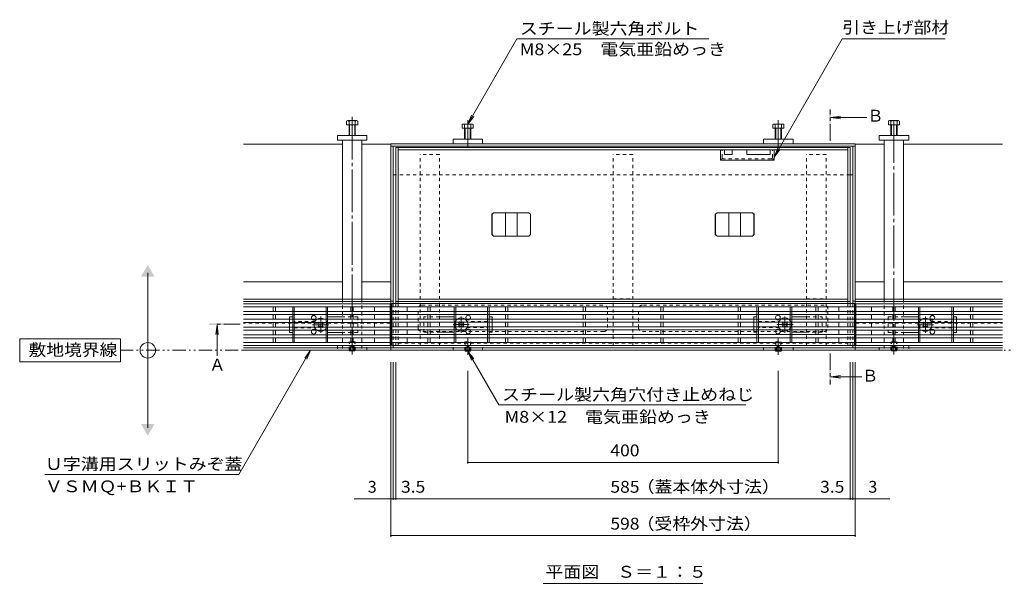
# Model space of a CAD drawing. Units: millimetres. Extents: x -1306 to 1958, y -1363 to 1333.
# Drawn here: x -1306 to -38, y -244 to 482 of the extents above; entities that cross this region are included whole.
import ezdxf

# ---------------------------------------------------------------- set-up
doc = ezdxf.new("R2010")
doc.units = ezdxf.units.MM
doc.header["$LTSCALE"] = 5
for name, pattern in [('JWW_CENTER1', [6.773333, 4.233333, -0.846667, 0.846667, -0.846667]), ('JWW_CENTER2', [13.546667, 11.006667, -0.846667, 0.846667, -0.846667]), ('JWW_DASHED1', [1.693333, 0.846667, -0.846667]), ('JWW_PHANTOM1', [6.773333, 3.386667, -0.846667, 0.423333, -0.846667, 0.423333, -0.846667])]:
    doc.linetypes.add(name, pattern=pattern)
for name, color, linetype in [('0229_テナント工', 7, 'Continuous'), ('0230_テナント工', 7, 'Continuous'), ('0231_テナント工', 7, 'Continuous'), ('0232_テナント工', 7, 'Continuous'), ('0233_テナント工', 7, 'Continuous'), ('0245_ハッチング2', 7, 'Continuous'), ('0246_ハッチング3', 7, 'Continuous'), ('0247_ハッチング4', 7, 'Continuous'), ('0250_塗潰1_A', 7, 'Continuous'), ('0251_塗潰2_A_断', 7, 'Continuous'), ('0252_塗潰3_A', 7, 'Continuous'), ('0253_塗潰4_A', 7, 'Continuous')]:
    doc.layers.add(name, color=color, linetype=linetype)
doc.styles.add('ＭＳ ゴシック', font='txt', dxfattribs={"height": 1})

msp = doc.modelspace()

# ---------------------------------------------------------------- linework, layer by layer
at = {"layer": '0229_テナント工', "color": 230, "linetype": 'Continuous', "lineweight": 5}
for p, q in [((-236.4, 317.5), (-821.4, 317.5)), ((-821.4, 317.5), (-821.4, 116.5)), ((-818.4, 317.5), (-818.4, 116.5)), ((-239.4, 116.5), (-239.4, 317.5)), ((-236.4, 116.5), (-236.4, 317.5)), ((-239.4, 314.5), (-818.4, 314.5)), ((-818.4, 119.3), (-821.4, 119.3)), ((-239.4, 122.3), (-818.4, 122.3)), ((-239.4, 119.3), (-818.4, 119.3)), ((-239.4, 119.3), (-236.4, 119.3))]:
    msp.add_line(p, q, dxfattribs=at)
at = {"layer": '0229_テナント工', "color": 230, "linetype": 'JWW_DASHED1', "lineweight": 5}
for p, q in [((-821.4, 116.5), (-821.4, 62.5)), ((-818.4, 116.5), (-818.4, 62.5)), ((-787.9, 114.5), (-553.9, 114.5)), ((-269.9, 114.5), (-503.9, 114.5)), ((-239.4, 116.5), (-239.4, 62.5)), ((-236.4, 116.5), (-236.4, 62.5)), ((-792.9, 85.5), (-792.9, 109.5)), ((-548.9, 85.5), (-548.9, 109.5)), ((-508.9, 85.5), (-508.9, 109.5)), ((-264.9, 85.5), (-264.9, 109.5)), ((-553.9, 80.5), (-787.9, 80.5)), ((-503.9, 80.5), (-269.9, 80.5)), ((-818.4, 65.5), (-239.4, 65.5)), ((-821.4, 62.5), (-236.4, 62.5)), ((-821.4, 62.5), (-236.4, 62.5))]:
    msp.add_line(p, q, dxfattribs=at)
for centre, start, end in [((-787.9, 109.5), 90, 180), ((-553.9, 109.5), 0, 90), ((-503.9, 109.5), 90, 180), ((-269.9, 109.5), 0, 90), ((-787.9, 85.5), 180, 270), ((-553.9, 85.5), 270, 0), ((-503.9, 85.5), 180, 270), ((-269.9, 85.5), 270, 0)]:
    msp.add_arc(centre, 5, start, end, dxfattribs=at)
at = {"layer": '0230_テナント工', "color": 3, "linetype": 'Continuous', "lineweight": 9}
for p, q in [((-826.9, 62.5), (-826.9, 116.5)), ((-230.9, 116.5), (-826.9, 116.5)), ((-230.9, 62.5), (-230.9, 116.5)), ((-230.9, 112.5), (-826.9, 112.5)), ((-230.9, 106.5), (-826.9, 106.5)), ((-230.9, 102.5), (-826.9, 102.5)), ((-806.9, 106.5), (-806.9, 112.5)), ((-806.9, 96.5), (-806.9, 102.5)), ((-780.4, 112.5), (-780.4, 106.5)), ((-780.4, 102.5), (-780.4, 96.5)), ((-777.4, 106.5), (-777.4, 112.5)), ((-777.4, 96.5), (-777.4, 102.5)), ((-680.4, 106.5), (-680.4, 112.5)), ((-680.4, 102.5), (-680.4, 96.5)), ((-677.4, 112.5), (-677.4, 106.5)), ((-677.4, 96.5), (-677.4, 102.5)), ((-580.4, 106.5), (-580.4, 112.5)), ((-580.4, 102.5), (-580.4, 96.5)), ((-577.4, 112.5), (-577.4, 106.5)), ((-577.4, 96.5), (-577.4, 102.5)), ((-480.4, 106.5), (-480.4, 112.5)), ((-480.4, 102.5), (-480.4, 96.5)), ((-477.4, 112.5), (-477.4, 106.5)), ((-477.4, 96.5), (-477.4, 102.5)), ((-380.4, 106.5), (-380.4, 112.5)), ((-380.4, 102.5), (-380.4, 96.5)), ((-377.4, 112.5), (-377.4, 106.5)), ((-377.4, 96.5), (-377.4, 102.5)), ((-280.4, 106.5), (-280.4, 112.5)), ((-280.4, 96.5), (-280.4, 102.5)), ((-277.4, 112.5), (-277.4, 106.5)), ((-277.4, 102.5), (-277.4, 96.5)), ((-250.9, 106.5), (-250.9, 112.5)), ((-250.9, 96.5), (-250.9, 102.5)), ((-230.9, 96.5), (-826.9, 96.5)), ((-230.9, 92.5), (-826.9, 92.5)), ((-806.9, 86.5), (-806.9, 92.5)), ((-780.4, 92.5), (-780.4, 86.5)), ((-777.4, 92.5), (-777.4, 86.5)), ((-680.4, 92.5), (-680.4, 86.5)), ((-677.4, 92.5), (-677.4, 86.5)), ((-580.4, 92.5), (-580.4, 86.5)), ((-577.4, 92.5), (-577.4, 86.5)), ((-480.4, 92.5), (-480.4, 86.5)), ((-477.4, 92.5), (-477.4, 86.5)), ((-380.4, 92.5), (-380.4, 86.5)), ((-377.4, 92.5), (-377.4, 86.5)), ((-280.4, 92.5), (-280.4, 86.5)), ((-277.4, 92.5), (-277.4, 86.5)), ((-250.9, 86.5), (-250.9, 92.5)), ((-230.9, 86.5), (-826.9, 86.5)), ((-230.9, 82.5), (-826.9, 82.5)), ((-230.9, 76.5), (-826.9, 76.5)), ((-806.9, 76.5), (-806.9, 82.5)), ((-780.4, 82.5), (-780.4, 76.5)), ((-777.4, 82.5), (-777.4, 76.5)), ((-680.4, 82.5), (-680.4, 76.5)), ((-677.4, 82.5), (-677.4, 76.5)), ((-580.4, 82.5), (-580.4, 76.5)), ((-577.4, 82.5), (-577.4, 76.5)), ((-480.4, 82.5), (-480.4, 76.5)), ((-477.4, 82.5), (-477.4, 76.5)), ((-380.4, 82.5), (-380.4, 76.5)), ((-377.4, 82.5), (-377.4, 76.5)), ((-280.4, 82.5), (-280.4, 76.5)), ((-277.4, 82.5), (-277.4, 76.5)), ((-250.9, 76.5), (-250.9, 82.5)), ((-230.9, 72.5), (-826.9, 72.5)), ((-230.9, 66.5), (-826.9, 66.5)), ((-806.9, 66.5), (-806.9, 72.5)), ((-780.4, 72.5), (-780.4, 66.5)), ((-777.4, 72.5), (-777.4, 66.5)), ((-680.4, 72.5), (-680.4, 66.5)), ((-677.4, 72.5), (-677.4, 66.5)), ((-580.4, 72.5), (-580.4, 66.5)), ((-577.4, 72.5), (-577.4, 66.5)), ((-480.4, 72.5), (-480.4, 66.5)), ((-477.4, 72.5), (-477.4, 66.5)), ((-380.4, 72.5), (-380.4, 66.5)), ((-377.4, 72.5), (-377.4, 66.5)), ((-280.4, 72.5), (-280.4, 66.5)), ((-277.4, 72.5), (-277.4, 66.5)), ((-250.9, 66.5), (-250.9, 72.5)), ((-230.9, 62.5), (-826.9, 62.5))]:
    msp.add_line(p, q, dxfattribs=at)
at = {"layer": '0231_テナント工', "color": 211, "linetype": 'JWW_CENTER2', "lineweight": 5}
for p, q in [((-877.9, 357.1), (-877.9, 50.8)), ((-179.9, 352.6), (-179.9, 50.8))]:
    msp.add_line(p, q, dxfattribs=at)
at = {"layer": '0231_テナント工', "color": 2, "linetype": 'Continuous', "lineweight": 9}
for p, q in [((-885.1, 346.8), (-885.1, 351.5)), ((-870.7, 346.8), (-885.1, 346.8)), ((-872.3, 352.1), (-883.5, 352.1)), ((-881.9, 332.8), (-881.9, 351.5)), ((-881.2, 332.8), (-881.2, 346.8)), ((-874.6, 332.8), (-874.6, 346.8)), ((-873.9, 332.8), (-873.9, 351.5)), ((-870.7, 346.8), (-870.7, 351.5)), ((-187.1, 346.8), (-187.1, 351.5)), ((-187.1, 346.8), (-172.7, 346.8)), ((-185.5, 352.1), (-174.3, 352.1)), ((-183.9, 332.8), (-183.9, 351.5)), ((-183.2, 332.8), (-183.2, 346.8)), ((-176.6, 332.8), (-176.6, 346.8)), ((-175.9, 332.8), (-175.9, 351.5)), ((-172.7, 346.8), (-172.7, 351.5)), ((-909.4, 112.3), (-954.4, 112.3)), ((-954.4, 112.3), (-954.4, 106.3)), ((-954.4, 102.3), (-954.4, 96.3)), ((-952.4, 112.3), (-952.4, 106.3)), ((-952.4, 102.3), (-952.4, 96.3)), ((-911.4, 112.3), (-911.4, 106.3)), ((-911.4, 102.3), (-911.4, 96.3)), ((-909.4, 112.3), (-909.4, 106.3)), ((-909.4, 102.3), (-909.4, 96.3)), ((-148.4, 112.3), (-103.4, 112.3)), ((-148.4, 112.3), (-148.4, 106.3)), ((-148.4, 102.3), (-148.4, 96.3)), ((-146.4, 112.3), (-146.4, 106.3)), ((-146.4, 102.3), (-146.4, 96.3)), ((-105.4, 112.3), (-105.4, 106.3)), ((-105.4, 102.3), (-105.4, 96.3)), ((-103.4, 112.3), (-103.4, 106.3)), ((-103.4, 102.3), (-103.4, 96.3)), ((-954.4, 92.3), (-954.4, 86.3)), ((-952.4, 92.3), (-952.4, 86.3)), ((-911.4, 92.3), (-911.4, 86.3)), ((-909.4, 92.3), (-909.4, 86.3)), ((-148.4, 92.3), (-148.4, 86.3)), ((-146.4, 92.3), (-146.4, 86.3)), ((-105.4, 92.3), (-105.4, 86.3)), ((-103.4, 92.3), (-103.4, 86.3)), ((-954.4, 82.3), (-954.4, 76.3)), ((-952.4, 82.3), (-952.4, 76.3)), ((-911.4, 82.3), (-911.4, 76.3)), ((-909.4, 82.3), (-909.4, 76.3)), ((-148.4, 82.3), (-148.4, 76.3)), ((-146.4, 82.3), (-146.4, 76.3)), ((-105.4, 82.3), (-105.4, 76.3)), ((-103.4, 82.3), (-103.4, 76.3)), ((-954.4, 72.3), (-954.4, 66.3)), ((-954.4, 66.3), (-909.4, 66.3)), ((-952.4, 72.3), (-952.4, 66.3)), ((-911.4, 72.3), (-911.4, 66.3)), ((-909.4, 72.3), (-909.4, 66.3)), ((-148.4, 72.3), (-148.4, 66.3)), ((-103.4, 66.3), (-148.4, 66.3)), ((-146.4, 72.3), (-146.4, 66.3)), ((-105.4, 72.3), (-105.4, 66.3)), ((-103.4, 72.3), (-103.4, 66.3)), ((-881.2, 55.8), (-881.7, 56.3)), ((-881.2, 55.8), (-881.2, 56.3)), ((-881.2, 55.8), (-874.6, 55.8)), ((-880.5, 56.3), (-880.5, 55.8)), ((-880, 56.3), (-880, 55.8)), ((-875.9, 56.3), (-875.9, 55.8)), ((-875.4, 56.3), (-875.4, 55.8)), ((-874.6, 55.8), (-874.1, 56.3)), ((-874.6, 55.8), (-874.6, 56.3)), ((-183.2, 55.8), (-183.7, 56.3)), ((-183.2, 55.8), (-183.2, 56.3)), ((-176.6, 55.8), (-183.2, 55.8)), ((-182.5, 56.3), (-182.5, 55.8)), ((-182, 56.3), (-182, 55.8)), ((-177.9, 56.3), (-177.9, 55.8)), ((-177.4, 56.3), (-177.4, 55.8)), ((-176.6, 55.8), (-176.1, 56.3)), ((-176.6, 55.8), (-176.6, 56.3))]:
    msp.add_line(p, q, dxfattribs=at)
at = {"layer": '0231_テナント工', "color": 7, "linetype": 'Continuous', "lineweight": 9}
for p, q in [((-896.9, 326.8), (-896.9, 332.8)), ((-896.9, 332.8), (-858.9, 332.8)), ((-858.9, 332.8), (-858.9, 326.8)), ((-160.9, 332.8), (-198.9, 332.8)), ((-198.9, 332.8), (-198.9, 326.8)), ((-160.9, 326.8), (-160.9, 332.8)), ((-858.9, 326.8), (-896.9, 326.8)), ((-198.9, 326.8), (-160.9, 326.8)), ((-958.4, 99.3), (-954.4, 99.3)), ((-958.4, 96.3), (-958.4, 99.3)), ((-958.4, 86.3), (-958.4, 92.3)), ((-890.4, 99.3), (-909.4, 99.3)), ((-167.4, 99.3), (-148.4, 99.3)), ((-99.4, 99.3), (-103.4, 99.3)), ((-99.4, 96.3), (-99.4, 99.3)), ((-99.4, 86.3), (-99.4, 92.3)), ((-958.4, 82.3), (-958.4, 79.3)), ((-954.4, 79.3), (-958.4, 79.3)), ((-909.4, 79.3), (-890.4, 79.3)), ((-148.4, 79.3), (-167.4, 79.3)), ((-103.4, 79.3), (-99.4, 79.3)), ((-99.4, 82.3), (-99.4, 79.3))]:
    msp.add_line(p, q, dxfattribs=at)
at = {"layer": '0231_テナント工', "color": 4, "linetype": 'Continuous', "lineweight": 9}
for p, q in [((-890.4, 321.8), (-1017.9, 321.8)), ((-865.4, 321.8), (-827.9, 321.8)), ((-827.9, 322.3), (-827.9, 56.3)), ((-229.9, 322.3), (-827.9, 322.3)), ((-229.9, 319.3), (-827.9, 319.3)), ((-824.9, 116.5), (-824.9, 319.3)), ((-232.9, 319.3), (-232.9, 116.5)), ((-229.9, 322.3), (-229.9, 56.3)), ((-192.4, 321.8), (-229.9, 321.8)), ((-167.4, 321.8), (-39.9, 321.8)), ((-821.4, 282.3), (-824.9, 282.3)), ((-236.4, 282.3), (-232.9, 282.3)), ((-890.4, 144.5), (-1017.9, 144.5)), ((-827.9, 144.5), (-865.4, 144.5)), ((-229.9, 144.5), (-192.4, 144.5)), ((-167.4, 144.5), (-39.9, 144.5)), ((-827.9, 122.3), (-1017.9, 122.3)), ((-827.9, 119.3), (-1017.9, 119.3)), ((-824.9, 119.5), (-827.9, 119.5)), ((-229.9, 119.5), (-232.9, 119.5)), ((-229.9, 122.3), (-39.9, 122.3)), ((-229.9, 119.3), (-39.9, 119.3)), ((-828.9, 91.3), (-827.9, 91.3)), ((-228.9, 91.3), (-229.9, 91.3)), ((-827.9, 59.3), (-1017.9, 59.3)), ((-827.9, 56.3), (-1017.9, 56.3)), ((-827.9, 59.3), (-229.9, 59.3)), ((-827.9, 56.3), (-229.9, 56.3)), ((-824.9, 59.3), (-824.9, 62.5)), ((-232.9, 59.3), (-232.9, 62.5)), ((-229.9, 59.3), (-39.9, 59.3)), ((-229.9, 56.3), (-39.9, 56.3))]:
    msp.add_line(p, q, dxfattribs=at)
at = {"layer": '0231_テナント工', "color": 211, "linetype": 'Continuous', "lineweight": 5}
for p, q in [((-890.4, 326.8), (-865.4, 326.8)), ((-890.4, 326.8), (-890.4, 122.3)), ((-865.4, 326.8), (-865.4, 122.3)), ((-167.4, 326.8), (-192.4, 326.8)), ((-192.4, 326.8), (-192.4, 122.3)), ((-167.4, 326.8), (-167.4, 122.3))]:
    msp.add_line(p, q, dxfattribs=at)
at = {"layer": '0231_テナント工', "color": 4, "linetype": 'JWW_DASHED1', "lineweight": 9}
for p, q in [((-236.4, 282.3), (-821.4, 282.3)), ((-824.9, 116.5), (-824.9, 62.5)), ((-232.9, 116.5), (-232.9, 62.5)), ((-828.9, 91.3), (-1017.9, 91.3)), ((-827.9, 96.3), (-229.9, 96.3)), ((-228.9, 91.3), (-39.9, 91.3))]:
    msp.add_line(p, q, dxfattribs=at)
at = {"layer": '0231_テナント工', "color": 3, "linetype": 'Continuous', "lineweight": 9}
for p, q in [((-828.9, 116.3), (-1017.9, 116.3)), ((-828.9, 62.3), (-828.9, 116.3)), ((-228.9, 62.3), (-228.9, 116.3)), ((-228.9, 116.3), (-39.9, 116.3)), ((-828.9, 112.3), (-1017.9, 112.3)), ((-828.9, 106.3), (-1017.9, 106.3)), ((-828.9, 102.3), (-1017.9, 102.3)), ((-979.4, 106.3), (-979.4, 112.3)), ((-979.4, 96.3), (-979.4, 102.3)), ((-976.4, 112.3), (-976.4, 106.3)), ((-976.4, 102.3), (-976.4, 96.3)), ((-879.4, 106.3), (-879.4, 112.3)), ((-879.4, 96.3), (-879.4, 102.3)), ((-876.4, 112.3), (-876.4, 106.3)), ((-876.4, 102.3), (-876.4, 96.3)), ((-848.9, 106.3), (-848.9, 112.3)), ((-848.9, 96.3), (-848.9, 102.3)), ((-228.9, 112.3), (-39.9, 112.3)), ((-228.9, 106.3), (-39.9, 106.3)), ((-228.9, 102.3), (-39.9, 102.3)), ((-208.9, 106.3), (-208.9, 112.3)), ((-208.9, 96.3), (-208.9, 102.3)), ((-181.4, 112.3), (-181.4, 106.3)), ((-181.4, 102.3), (-181.4, 96.3)), ((-178.4, 106.3), (-178.4, 112.3)), ((-178.4, 96.3), (-178.4, 102.3)), ((-81.4, 112.3), (-81.4, 106.3)), ((-81.4, 102.3), (-81.4, 96.3)), ((-78.4, 106.3), (-78.4, 112.3)), ((-78.4, 96.3), (-78.4, 102.3)), ((-828.9, 96.3), (-1017.9, 96.3)), ((-828.9, 92.3), (-1017.9, 92.3)), ((-979.4, 92.3), (-979.4, 86.3)), ((-976.4, 92.3), (-976.4, 86.3)), ((-879.4, 92.3), (-879.4, 86.3)), ((-876.4, 92.3), (-876.4, 86.3)), ((-848.9, 86.3), (-848.9, 92.3)), ((-228.9, 96.3), (-39.9, 96.3)), ((-228.9, 92.3), (-39.9, 92.3)), ((-208.9, 86.3), (-208.9, 92.3)), ((-181.4, 92.3), (-181.4, 86.3)), ((-178.4, 92.3), (-178.4, 86.3)), ((-81.4, 92.3), (-81.4, 86.3)), ((-78.4, 92.3), (-78.4, 86.3)), ((-828.9, 86.3), (-1017.9, 86.3)), ((-828.9, 82.3), (-1017.9, 82.3)), ((-828.9, 76.3), (-1017.9, 76.3)), ((-979.4, 82.3), (-979.4, 76.3)), ((-976.4, 82.3), (-976.4, 76.3)), ((-879.4, 82.3), (-879.4, 76.3)), ((-876.4, 82.3), (-876.4, 76.3)), ((-848.9, 76.3), (-848.9, 82.3)), ((-228.9, 86.3), (-39.9, 86.3)), ((-228.9, 82.3), (-39.9, 82.3)), ((-228.9, 76.3), (-39.9, 76.3)), ((-208.9, 76.3), (-208.9, 82.3)), ((-181.4, 82.3), (-181.4, 76.3)), ((-178.4, 82.3), (-178.4, 76.3)), ((-81.4, 82.3), (-81.4, 76.3)), ((-78.4, 82.3), (-78.4, 76.3)), ((-828.9, 72.3), (-1017.9, 72.3)), ((-828.9, 66.3), (-1017.9, 66.3)), ((-979.4, 72.3), (-979.4, 66.3)), ((-976.4, 72.3), (-976.4, 66.3)), ((-879.4, 72.3), (-879.4, 66.3)), ((-876.4, 72.3), (-876.4, 66.3)), ((-848.9, 66.3), (-848.9, 72.3)), ((-228.9, 72.3), (-39.9, 72.3)), ((-228.9, 66.3), (-39.9, 66.3)), ((-208.9, 66.3), (-208.9, 72.3)), ((-181.4, 72.3), (-181.4, 66.3)), ((-178.4, 72.3), (-178.4, 66.3)), ((-81.4, 72.3), (-81.4, 66.3)), ((-78.4, 72.3), (-78.4, 66.3)), ((-828.9, 62.3), (-1017.9, 62.3)), ((-228.9, 62.3), (-39.9, 62.3))]:
    msp.add_line(p, q, dxfattribs=at)
at = {"layer": '0231_テナント工', "color": 211, "linetype": 'JWW_DASHED1', "lineweight": 5}
for p, q in [((-890.4, 122.3), (-890.4, 62.3)), ((-865.4, 122.3), (-865.4, 62.3)), ((-192.4, 122.3), (-192.4, 62.3)), ((-167.4, 122.3), (-167.4, 62.3)), ((-890.4, 62.3), (-865.4, 62.3)), ((-167.4, 62.3), (-192.4, 62.3))]:
    msp.add_line(p, q, dxfattribs=at)
at = {"layer": '0231_テナント工', "color": 7, "linetype": 'JWW_DASHED1', "lineweight": 9}
for p, q in [((-890.4, 122.3), (-865.4, 122.3)), ((-890.4, 122.3), (-890.4, 56.3)), ((-865.4, 122.3), (-865.4, 56.3)), ((-167.4, 122.3), (-192.4, 122.3)), ((-192.4, 122.3), (-192.4, 56.3)), ((-167.4, 122.3), (-167.4, 56.3)), ((-958.4, 96.3), (-958.4, 92.3)), ((-925.9, 93.3), (-952.4, 93.3)), ((-870.4, 99.3), (-890.4, 99.3)), ((-870.4, 99.3), (-870.4, 79.3)), ((-187.4, 99.3), (-187.4, 79.3)), ((-187.4, 99.3), (-167.4, 99.3)), ((-131.9, 93.3), (-105.4, 93.3)), ((-99.4, 96.3), (-99.4, 92.3)), ((-958.4, 86.3), (-958.4, 82.3)), ((-952.4, 85.3), (-925.9, 85.3)), ((-870.4, 79.3), (-890.4, 79.3)), ((-187.4, 79.3), (-167.4, 79.3)), ((-105.4, 85.3), (-131.9, 85.3)), ((-99.4, 86.3), (-99.4, 82.3)), ((-858.9, 62.3), (-896.9, 62.3)), ((-896.9, 62.3), (-896.9, 56.3)), ((-858.9, 56.3), (-896.9, 56.3)), ((-858.9, 56.3), (-858.9, 62.3)), ((-198.9, 62.3), (-160.9, 62.3)), ((-198.9, 56.3), (-198.9, 62.3)), ((-198.9, 56.3), (-160.9, 56.3)), ((-160.9, 62.3), (-160.9, 56.3))]:
    msp.add_line(p, q, dxfattribs=at)
at = {"layer": '0231_テナント工', "color": 2, "linetype": 'JWW_DASHED1', "lineweight": 9}
for p, q in [((-954.4, 102.3), (-954.4, 106.3)), ((-952.4, 102.3), (-952.4, 106.3)), ((-911.4, 102.3), (-911.4, 106.3)), ((-909.4, 102.3), (-909.4, 106.3)), ((-148.4, 102.3), (-148.4, 106.3)), ((-146.4, 102.3), (-146.4, 106.3)), ((-105.4, 102.3), (-105.4, 106.3)), ((-103.4, 102.3), (-103.4, 106.3)), ((-954.4, 92.3), (-954.4, 96.3)), ((-952.4, 92.3), (-952.4, 96.3)), ((-911.4, 92.3), (-911.4, 96.3)), ((-909.4, 92.3), (-909.4, 96.3)), ((-148.4, 92.3), (-148.4, 96.3)), ((-146.4, 92.3), (-146.4, 96.3)), ((-105.4, 92.3), (-105.4, 96.3)), ((-103.4, 92.3), (-103.4, 96.3)), ((-954.4, 82.3), (-954.4, 86.3)), ((-954.4, 72.3), (-954.4, 76.3)), ((-952.4, 82.3), (-952.4, 86.3)), ((-952.4, 72.3), (-952.4, 76.3)), ((-911.4, 82.3), (-911.4, 86.3)), ((-911.4, 72.3), (-911.4, 76.3)), ((-909.4, 82.3), (-909.4, 86.3)), ((-909.4, 72.3), (-909.4, 76.3)), ((-148.4, 82.3), (-148.4, 86.3)), ((-148.4, 72.3), (-148.4, 76.3)), ((-146.4, 82.3), (-146.4, 86.3)), ((-146.4, 72.3), (-146.4, 76.3)), ((-105.4, 82.3), (-105.4, 86.3)), ((-105.4, 72.3), (-105.4, 76.3)), ((-103.4, 82.3), (-103.4, 86.3)), ((-103.4, 72.3), (-103.4, 76.3)), ((-881.9, 66.6), (-881.2, 67.3)), ((-881.9, 66.6), (-873.9, 66.6)), ((-881.9, 56.5), (-881.9, 66.6)), ((-874.6, 67.3), (-881.2, 67.3)), ((-881.2, 56.3), (-881.2, 67.3)), ((-873.9, 66.6), (-874.6, 67.3)), ((-874.6, 56.3), (-874.6, 67.3)), ((-873.9, 56.5), (-873.9, 66.6)), ((-183.9, 66.6), (-183.2, 67.3)), ((-175.9, 66.6), (-183.9, 66.6)), ((-183.9, 56.5), (-183.9, 66.6)), ((-183.2, 67.3), (-176.6, 67.3)), ((-183.2, 56.3), (-183.2, 67.3)), ((-175.9, 66.6), (-176.6, 67.3)), ((-176.6, 56.3), (-176.6, 67.3)), ((-175.9, 56.5), (-175.9, 66.6)), ((-881.9, 56.5), (-873.9, 56.5)), ((-881.7, 56.3), (-881.9, 56.5)), ((-874.6, 60.8), (-881.2, 60.8)), ((-880.5, 60.8), (-877.9, 62.3)), ((-880.5, 60.8), (-880.5, 56.3)), ((-880, 60.8), (-880, 56.3)), ((-875.4, 60.8), (-877.9, 62.3)), ((-875.9, 60.8), (-875.9, 56.3)), ((-875.4, 60.8), (-875.4, 56.3)), ((-874.1, 56.3), (-873.9, 56.5)), ((-175.9, 56.5), (-183.9, 56.5)), ((-183.7, 56.3), (-183.9, 56.5)), ((-183.2, 60.8), (-176.6, 60.8)), ((-182.5, 60.8), (-179.9, 62.3)), ((-182.5, 60.8), (-182.5, 56.3)), ((-182, 60.8), (-182, 56.3)), ((-177.4, 60.8), (-179.9, 62.3)), ((-177.9, 60.8), (-177.9, 56.3)), ((-177.4, 60.8), (-177.4, 56.3)), ((-176.1, 56.3), (-175.9, 56.5))]:
    msp.add_line(p, q, dxfattribs=at)
at = {"layer": '0231_テナント工', "color": 6, "linetype": 'JWW_CENTER1', "lineweight": 9}
for p, q in [((-907.9, 89.3), (-928.9, 89.3)), ((-918.4, 78.8), (-918.4, 99.8)), ((-149.9, 89.3), (-128.9, 89.3)), ((-139.4, 78.8), (-139.4, 99.8))]:
    msp.add_line(p, q, dxfattribs=at)
at = {"layer": '0231_テナント工', "color": 6, "linetype": 'Continuous', "lineweight": 9}
for p, q in [((-921.8, 91.6), (-920.7, 92.6)), ((-920.9, 90.7), (-921.8, 91.6)), ((-919.9, 91.7), (-920.7, 92.6)), ((-917, 91.7), (-916.1, 92.6)), ((-916.1, 92.6), (-915.1, 91.6)), ((-916, 90.7), (-915.1, 91.6)), ((-141.7, 92.6), (-142.8, 91.6)), ((-141.9, 90.7), (-142.8, 91.6)), ((-140.9, 91.7), (-141.7, 92.6)), ((-138, 91.7), (-137.1, 92.6)), ((-136.1, 91.6), (-137.1, 92.6)), ((-137, 90.7), (-136.1, 91.6)), ((-920.9, 87.9), (-921.8, 87)), ((-920.7, 85.9), (-921.8, 87)), ((-919.9, 86.8), (-920.7, 85.9)), ((-917, 86.8), (-916.1, 85.9)), ((-915.1, 87), (-916.1, 85.9)), ((-916, 87.9), (-915.1, 87)), ((-141.9, 87.9), (-142.8, 87)), ((-142.8, 87), (-141.7, 85.9)), ((-140.9, 86.8), (-141.7, 85.9)), ((-138, 86.8), (-137.1, 85.9)), ((-137.1, 85.9), (-136.1, 87)), ((-137, 87.9), (-136.1, 87))]:
    msp.add_line(p, q, dxfattribs=at)
at = {"layer": '0231_テナント工', "color": 2, "linetype": 'Continuous', "lineweight": 9}
for centre, radius, start, end in [((-883.5, 349.7), 2.39, 48.2079, 131.7921), ((-877.9, 338.7), 13.4, 72.6291, 107.3311), ((-872.3, 349.7), 2.39, 48.2079, 131.7921), ((-185.5, 349.7), 2.39, 48.2079, 131.7921), ((-179.9, 338.7), 13.4, 72.6689, 107.3709), ((-174.3, 349.7), 2.39, 48.2079, 131.7921)]:
    msp.add_arc(centre, radius, start, end, dxfattribs=at)
at = {"layer": '0231_テナント工', "color": 7, "linetype": 'Continuous', "lineweight": 9}
for centre, start, end in [((-927.4, 98.3), 318.1897, 221.8103), ((-130.4, 98.3), 318.1897, 221.8103), ((-927.4, 80.3), 138.1897, 41.8103), ((-130.4, 80.3), 138.1897, 41.8103)]:
    msp.add_arc(centre, 3, start, end, dxfattribs=at)
at = {"layer": '0231_テナント工', "color": 7, "linetype": 'JWW_DASHED1', "lineweight": 9}
for centre, start, end in [((-927.4, 98.3), 221.8103, 318.1897), ((-130.4, 98.3), 221.8103, 318.1897), ((-927.4, 80.3), 41.8103, 138.1897), ((-130.4, 80.3), 41.8103, 138.1897)]:
    msp.add_arc(centre, 3, start, end, dxfattribs=at)
at = {"layer": '0231_テナント工', "color": 6, "linetype": 'Continuous', "lineweight": 9}
for centre, radius, start, end in [((-918.4, 89.3), 8.5, 159.3327, 200.6673), ((-918.4, 89.3), 8.5, 55.4397, 124.5603), ((-922.3, 89.3), 2, 315, 45), ((-918.4, 93.2), 2, 225, 315), ((-914.6, 89.3), 2, 135, 225), ((-139.4, 89.3), 8.5, 55.4397, 124.5603), ((-143.3, 89.3), 2, 315, 45), ((-139.4, 93.2), 2, 225, 315), ((-135.6, 89.3), 2, 135, 225), ((-139.4, 89.3), 8.5, 339.3327, 20.6673), ((-918.4, 89.3), 8.5, 235.4397, 304.5603), ((-918.4, 85.4), 2, 45, 135), ((-139.4, 89.3), 8.5, 235.4397, 304.5603), ((-139.4, 85.4), 2, 45, 135)]:
    msp.add_arc(centre, radius, start, end, dxfattribs=at)
at = {"layer": '0231_テナント工', "color": 6, "linetype": 'JWW_DASHED1', "lineweight": 9}
for centre, start, end in [((-918.4, 89.3), 124.5603, 159.3327), ((-918.4, 89.3), 304.5603, 55.4397), ((-139.4, 89.3), 124.5603, 235.4397), ((-139.4, 89.3), 20.6673, 55.4397), ((-918.4, 89.3), 200.6673, 235.4397), ((-139.4, 89.3), 304.5603, 339.3327)]:
    msp.add_arc(centre, 8.5, start, end, dxfattribs=at)
at = {"layer": '0232_テナント工', "color": 7, "linetype": 'Continuous', "lineweight": 9}
for p, q in [((-827.9, -183.9), (-827.9, 41.2)), ((-824.9, -136.4), (-824.9, 41.2)), ((-821.4, -136.4), (-821.4, 41.2)), ((-236.4, -136.4), (-236.4, 41.2)), ((-232.9, -136.4), (-232.9, 41.2)), ((-229.9, -183.9), (-229.9, 41.2)), ((-728.9, -89.5), (-728.9, 29.8)), ((-328.9, -89.5), (-328.9, 29.8)), ((-728.9, -88), (-328.9, -88)), ((-827.9, -134.9), (-875.4, -134.9)), ((-827.9, -134.9), (-824.9, -134.9)), ((-824.9, -134.9), (-821.4, -134.9)), ((-821.4, -134.9), (-236.4, -134.9)), ((-236.4, -134.9), (-232.9, -134.9)), ((-232.9, -134.9), (-229.9, -134.9)), ((-229.9, -134.9), (-185.4, -134.9)), ((-827.9, -182.4), (-229.9, -182.4))]:
    msp.add_line(p, q, dxfattribs=at)
at = {"layer": '0232_テナント工', "color": 7, "linetype": 'Continuous', "lineweight": 9, "const_width": 1}
for points in [[(-728.4, -88, 0.414214), (-728.9, -87.5, 0.414214), (-729.4, -88, 0.414214), (-728.9, -88.5, 0.414214)], [(-328.4, -88, 0.414214), (-328.9, -87.5, 0.414214), (-329.4, -88, 0.414214), (-328.9, -88.5, 0.414214)], [(-827.4, -134.9, 0.414214), (-827.9, -134.4, 0.414214), (-828.4, -134.9, 0.414214), (-827.9, -135.4, 0.414214)], [(-824.4, -134.9, 0.414214), (-824.9, -134.4, 0.414214), (-825.4, -134.9, 0.414214), (-824.9, -135.4, 0.414214)], [(-820.9, -134.9, 0.414214), (-821.4, -134.4, 0.414214), (-821.9, -134.9, 0.414214), (-821.4, -135.4, 0.414214)], [(-235.9, -134.9, 0.414214), (-236.4, -134.4, 0.414214), (-236.9, -134.9, 0.414214), (-236.4, -135.4, 0.414214)], [(-232.4, -134.9, 0.414214), (-232.9, -134.4, 0.414214), (-233.4, -134.9, 0.414214), (-232.9, -135.4, 0.414214)], [(-229.4, -134.9, 0.414214), (-229.9, -134.4, 0.414214), (-230.4, -134.9, 0.414214), (-229.9, -135.4, 0.414214)], [(-827.4, -182.4, 0.414214), (-827.9, -181.9, 0.414214), (-828.4, -182.4, 0.414214), (-827.9, -182.9, 0.414214)], [(-229.4, -182.4, 0.414214), (-229.9, -181.9, 0.414214), (-230.4, -182.4, 0.414214), (-229.9, -182.9, 0.414214)]]:
    msp.add_lwpolyline(points, format="xyb", close=True, dxfattribs=at)
at = {"layer": '0233_テナント工', "color": 7, "linetype": 'Continuous', "lineweight": 9}
for p, q in [((-728.9, 347.6), (-665.6, 457.3)), ((-665.6, 457.3), (-418.3, 457.3)), ((-334.4, 305), (-246.5, 457.3)), ((-246.5, 457.3), (-114, 457.3)), ((-728.9, 347.6), (-724.2, 359.1)), ((-728.9, 347.6), (-721.3, 357.5)), ((-334.4, 305), (-329.6, 316.6)), ((-334.4, 305), (-326.8, 314.9)), ((-1141.1, -43.7), (-1141.1, 156.3)), ((-1176.1, 71.3), (-1306.1, 71.3)), ((-1306.1, 71.3), (-1306.1, 41.3)), ((-1176.1, 41.3), (-1176.1, 71.3)), ((-931.4, 56.3), (-1023.7, -103.5)), ((-931.4, 56.3), (-939, 46.4)), ((-931.4, 56.3), (-936.2, 44.7)), ((-728.9, 55.3), (-721.3, 45.4)), ((-728.9, 55.3), (-724.2, 43.7)), ((-728.9, 55.3), (-688.9, -14.1)), ((-1306.1, 41.3), (-1176.1, 41.3)), ((-370.7, -14.1), (-688.9, -14.1)), ((-1273.7, -103.5), (-1023.7, -103.5)), ((-631.6, -243.8), (-426.3, -243.8))]:
    msp.add_line(p, q, dxfattribs=at)
at = {"layer": '0233_テナント工', "color": 4, "linetype": 'JWW_CENTER1', "lineweight": 9}
for p, q in [((-262.1, 326.3), (-262.1, 366.3)), ((-1021.9, 90.1), (-1051.9, 90.1)), ((-262.1, 52.3), (-262.1, 12.3))]:
    msp.add_line(p, q, dxfattribs=at)
at = {"layer": '0233_テナント工', "color": 4, "linetype": 'Continuous', "lineweight": 9}
for p, q in [((-261.1, 356.3), (-248.7, 357.9)), ((-261.1, 356.3), (-248.7, 354.6)), ((-261.1, 356.3), (-214.9, 356.3)), ((-1051.9, 89.1), (-1053.6, 76.7)), ((-1051.9, 89.1), (-1050.3, 76.7)), ((-1051.9, 89.1), (-1051.9, 49.1)), ((-261.1, 22.3), (-248.7, 23.9)), ((-261.1, 22.3), (-248.7, 20.6)), ((-261.1, 22.3), (-221.1, 22.3))]:
    msp.add_line(p, q, dxfattribs=at)
at = {"layer": '0233_テナント工', "color": 2, "linetype": 'JWW_PHANTOM1', "lineweight": 9}
msp.add_line((296.3, 56.3), (-1176.1, 56.3), dxfattribs=at)
at = {"layer": '0233_テナント工', "color": 7, "linetype": 'Continuous', "lineweight": 9}
msp.add_circle((-1141.1, 56.3), 10, dxfattribs=at)
at = {"layer": '0233_テナント工', "color": 4, "linetype": 'Continuous', "lineweight": 9}
for points in [[(-261.1, 366.3), (-261.1, 346.3), (-263.1, 366.3), (-263.1, 346.3)], [(-1041.9, 89.1), (-1061.9, 89.1), (-1041.9, 91.1), (-1061.9, 91.1)], [(-263.1, 12.3), (-263.1, 32.3), (-261.1, 12.3), (-261.1, 32.3)]]:
    msp.add_solid(points, dxfattribs=at)
at = {"layer": '0233_テナント工', "color": 7, "linetype": 'Continuous', "lineweight": 9}
for points in [[(-1149.8, 151.3), (-1149.8, 151.3), (-1132.5, 151.3), (-1141.1, 166.3)], [(-1149.8, -38.7), (-1149.8, -38.7), (-1132.5, -38.7), (-1141.1, -53.7)]]:
    msp.add_solid(points, dxfattribs=at)
at = {"layer": '0245_ハッチング2', "color": 6, "linetype": 'Continuous', "lineweight": 9}
for p, q in [((-403.4, 301), (-403.4, 314.5)), ((-398.4, 314.5), (-398.4, 308.5)), ((-388.4, 308.5), (-398.4, 308.5)), ((-388.4, 314.5), (-388.4, 308.5)), ((-369.4, 314.5), (-369.4, 308.5)), ((-339.4, 308.5), (-369.4, 308.5)), ((-339.4, 314.5), (-339.4, 308.5)), ((-334.4, 301), (-334.4, 314.5)), ((-334.4, 301), (-403.4, 301))]:
    msp.add_line(p, q, dxfattribs=at)
at = {"layer": '0245_ハッチング2', "color": 6, "linetype": 'JWW_DASHED1', "lineweight": 9}
for p, q in [((-401.4, 304.6), (-401.4, 314.5)), ((-336.4, 304.6), (-336.4, 314.5)), ((-338, 303), (-399.8, 303))]:
    msp.add_line(p, q, dxfattribs=at)
for centre, radius, start, end in [((-399.8, 304.6), 3.6, 180, 270), ((-399.8, 304.6), 1.6, 180, 270), ((-338, 304.6), 1.6, 270, 0), ((-338, 304.6), 3.6, 270, 0)]:
    msp.add_arc(centre, radius, start, end, dxfattribs=at)
at = {"layer": '0246_ハッチング3', "color": 2, "linetype": 'Continuous', "lineweight": 9}
for p, q in [((-701.4, 112.5), (-746.4, 112.5)), ((-746.4, 106.5), (-746.4, 112.5)), ((-746.4, 96.5), (-746.4, 102.5)), ((-744.4, 106.5), (-744.4, 112.5)), ((-744.4, 96.5), (-744.4, 102.5)), ((-703.4, 106.5), (-703.4, 112.5)), ((-703.4, 96.5), (-703.4, 102.5)), ((-701.4, 106.5), (-701.4, 112.5)), ((-701.4, 96.5), (-701.4, 102.5)), ((-356.4, 112.5), (-311.4, 112.5)), ((-356.4, 106.5), (-356.4, 112.5)), ((-356.4, 96.5), (-356.4, 102.5)), ((-354.4, 106.5), (-354.4, 112.5)), ((-354.4, 96.5), (-354.4, 102.5)), ((-313.4, 106.5), (-313.4, 112.5)), ((-313.4, 96.5), (-313.4, 102.5)), ((-311.4, 106.5), (-311.4, 112.5)), ((-311.4, 96.5), (-311.4, 102.5)), ((-746.4, 86.5), (-746.4, 92.5)), ((-744.4, 86.5), (-744.4, 92.5)), ((-703.4, 86.5), (-703.4, 92.5)), ((-701.4, 86.5), (-701.4, 92.5)), ((-356.4, 86.5), (-356.4, 92.5)), ((-354.4, 86.5), (-354.4, 92.5)), ((-313.4, 86.5), (-313.4, 92.5)), ((-311.4, 86.5), (-311.4, 92.5)), ((-746.4, 76.5), (-746.4, 82.5)), ((-744.4, 76.5), (-744.4, 82.5)), ((-703.4, 76.5), (-703.4, 82.5)), ((-701.4, 76.5), (-701.4, 82.5)), ((-356.4, 76.5), (-356.4, 82.5)), ((-354.4, 76.5), (-354.4, 82.5)), ((-313.4, 76.5), (-313.4, 82.5)), ((-311.4, 76.5), (-311.4, 82.5)), ((-746.4, 66.5), (-746.4, 72.5)), ((-746.4, 66.5), (-701.4, 66.5)), ((-744.4, 66.5), (-744.4, 72.5)), ((-703.4, 66.5), (-703.4, 72.5)), ((-701.4, 66.5), (-701.4, 72.5)), ((-356.4, 66.5), (-356.4, 72.5)), ((-311.4, 66.5), (-356.4, 66.5)), ((-354.4, 66.5), (-354.4, 72.5)), ((-313.4, 66.5), (-313.4, 72.5)), ((-311.4, 66.5), (-311.4, 72.5))]:
    msp.add_line(p, q, dxfattribs=at)
at = {"layer": '0246_ハッチング3', "color": 2, "linetype": 'JWW_DASHED1', "lineweight": 9}
for p, q in [((-746.4, 102.5), (-746.4, 106.5)), ((-744.4, 102.5), (-744.4, 106.5)), ((-703.4, 102.5), (-703.4, 106.5)), ((-701.4, 102.5), (-701.4, 106.5)), ((-356.4, 102.5), (-356.4, 106.5)), ((-354.4, 102.5), (-354.4, 106.5)), ((-313.4, 102.5), (-313.4, 106.5)), ((-311.4, 102.5), (-311.4, 106.5)), ((-746.4, 92.5), (-746.4, 96.5)), ((-744.4, 92.5), (-744.4, 96.5)), ((-703.4, 92.5), (-703.4, 96.5)), ((-701.4, 92.5), (-701.4, 96.5)), ((-356.4, 92.5), (-356.4, 96.5)), ((-354.4, 92.5), (-354.4, 96.5)), ((-313.4, 92.5), (-313.4, 96.5)), ((-311.4, 92.5), (-311.4, 96.5)), ((-746.4, 82.5), (-746.4, 86.5)), ((-746.4, 72.5), (-746.4, 76.5)), ((-744.4, 82.5), (-744.4, 86.5)), ((-744.4, 72.5), (-744.4, 76.5)), ((-703.4, 82.5), (-703.4, 86.5)), ((-703.4, 72.5), (-703.4, 76.5)), ((-701.4, 82.5), (-701.4, 86.5)), ((-701.4, 72.5), (-701.4, 76.5)), ((-356.4, 82.5), (-356.4, 86.5)), ((-356.4, 72.5), (-356.4, 76.5)), ((-354.4, 82.5), (-354.4, 86.5)), ((-354.4, 72.5), (-354.4, 76.5)), ((-313.4, 82.5), (-313.4, 86.5)), ((-313.4, 72.5), (-313.4, 76.5)), ((-311.4, 82.5), (-311.4, 86.5)), ((-311.4, 72.5), (-311.4, 76.5))]:
    msp.add_line(p, q, dxfattribs=at)
at = {"layer": '0246_ハッチング3', "color": 7, "linetype": 'JWW_DASHED1', "lineweight": 9}
for p, q in [((-785.4, 79.5), (-785.4, 99.5)), ((-765.4, 99.5), (-785.4, 99.5)), ((-703.4, 93.5), (-729.9, 93.5)), ((-697.4, 92.5), (-697.4, 96.5)), ((-360.4, 92.5), (-360.4, 96.5)), ((-354.4, 93.5), (-327.9, 93.5)), ((-292.4, 99.5), (-272.4, 99.5)), ((-272.4, 79.5), (-272.4, 99.5)), ((-785.4, 79.5), (-765.4, 79.5)), ((-729.9, 85.5), (-703.4, 85.5)), ((-697.4, 82.5), (-697.4, 86.5)), ((-360.4, 82.5), (-360.4, 86.5)), ((-327.9, 85.5), (-354.4, 85.5)), ((-272.4, 79.5), (-292.4, 79.5))]:
    msp.add_line(p, q, dxfattribs=at)
at = {"layer": '0246_ハッチング3', "color": 7, "linetype": 'Continuous', "lineweight": 9}
for p, q in [((-765.4, 99.5), (-746.4, 99.5)), ((-701.4, 99.5), (-697.4, 99.5)), ((-697.4, 96.5), (-697.4, 99.5)), ((-697.4, 86.5), (-697.4, 92.5)), ((-356.4, 99.5), (-360.4, 99.5)), ((-360.4, 96.5), (-360.4, 99.5)), ((-360.4, 86.5), (-360.4, 92.5)), ((-292.4, 99.5), (-311.4, 99.5)), ((-765.4, 79.5), (-746.4, 79.5)), ((-697.4, 79.5), (-701.4, 79.5)), ((-697.4, 82.5), (-697.4, 79.5)), ((-360.4, 82.5), (-360.4, 79.5)), ((-360.4, 79.5), (-356.4, 79.5)), ((-292.4, 79.5), (-311.4, 79.5))]:
    msp.add_line(p, q, dxfattribs=at)
at = {"layer": '0246_ハッチング3', "color": 6, "linetype": 'JWW_CENTER1', "lineweight": 9}
for p, q in [((-726.9, 89.5), (-747.9, 89.5)), ((-737.4, 79), (-737.4, 100)), ((-330.9, 89.5), (-309.9, 89.5)), ((-320.4, 79), (-320.4, 100))]:
    msp.add_line(p, q, dxfattribs=at)
at = {"layer": '0246_ハッチング3', "color": 6, "linetype": 'Continuous', "lineweight": 9}
for p, q in [((-740.8, 91.8), (-739.7, 92.8)), ((-739.9, 90.9), (-740.8, 91.8)), ((-738.9, 92), (-739.7, 92.8)), ((-736, 92), (-735.1, 92.8)), ((-735.1, 92.8), (-734.1, 91.8)), ((-735, 90.9), (-734.1, 91.8)), ((-322.7, 92.8), (-323.8, 91.8)), ((-322.9, 90.9), (-323.8, 91.8)), ((-321.9, 92), (-322.7, 92.8)), ((-319, 92), (-318.1, 92.8)), ((-317.1, 91.8), (-318.1, 92.8)), ((-318, 90.9), (-317.1, 91.8)), ((-739.9, 88.1), (-740.8, 87.2)), ((-739.7, 86.1), (-740.8, 87.2)), ((-738.9, 87), (-739.7, 86.1)), ((-736, 87), (-735.1, 86.1)), ((-734.1, 87.2), (-735.1, 86.1)), ((-735, 88.1), (-734.1, 87.2)), ((-322.9, 88.1), (-323.8, 87.2)), ((-323.8, 87.2), (-322.7, 86.1)), ((-321.9, 87), (-322.7, 86.1)), ((-319, 87), (-318.1, 86.1)), ((-318.1, 86.1), (-317.1, 87.2)), ((-318, 88.1), (-317.1, 87.2))]:
    msp.add_line(p, q, dxfattribs=at)
at = {"layer": '0246_ハッチング3', "color": 2, "linetype": 'Continuous', "lineweight": 9}
for centre, start, end in [((-728.4, 98.5), 318.1897, 221.8103), ((-329.4, 98.5), 318.1894, 221.8106), ((-728.4, 80.5), 138.1897, 41.8103), ((-329.4, 80.5), 138.1899, 41.8101)]:
    msp.add_arc(centre, 3, start, end, dxfattribs=at)
at = {"layer": '0246_ハッチング3', "color": 6, "linetype": 'Continuous', "lineweight": 9}
for centre, radius, start, end in [((-737.4, 89.5), 8.5, 159.4038, 200.7385), ((-737.4, 89.5), 8.5, 55.3225, 124.6775), ((-741.3, 89.5), 2, 315, 45), ((-737.4, 93.4), 2, 223.9821, 316.0179), ((-733.6, 89.5), 2, 135, 225), ((-737.4, 89.5), 8.5, 339.2615, 20.5962), ((-320.4, 89.5), 8.5, 159.4038, 200.7385), ((-320.4, 89.5), 8.5, 55.3225, 124.6775), ((-324.3, 89.5), 2, 315, 45), ((-320.4, 93.4), 2, 223.9821, 316.0179), ((-316.6, 89.5), 2, 135, 225), ((-320.4, 89.5), 8.5, 339.2615, 20.5962), ((-737.4, 89.5), 8.5, 235.5573, 304.4427), ((-737.4, 85.6), 2, 43.9821, 136.0179), ((-320.4, 89.5), 8.5, 235.5573, 304.4427), ((-320.4, 85.6), 2, 43.9821, 136.0179)]:
    msp.add_arc(centre, radius, start, end, dxfattribs=at)
at = {"layer": '0246_ハッチング3', "color": 6, "linetype": 'JWW_DASHED1', "lineweight": 9}
for centre, start, end in [((-737.4, 89.5), 124.6775, 159.4038), ((-737.4, 89.5), 20.5962, 55.3225), ((-320.4, 89.5), 124.6775, 159.4038), ((-320.4, 89.5), 20.5962, 55.3225), ((-737.4, 89.5), 200.7385, 235.5573), ((-737.4, 89.5), 304.4427, 339.2615), ((-320.4, 89.5), 200.7385, 235.5573), ((-320.4, 89.5), 304.4427, 339.2615)]:
    msp.add_arc(centre, 8.5, start, end, dxfattribs=at)
at = {"layer": '0246_ハッチング3', "color": 2, "linetype": 'JWW_DASHED1', "lineweight": 9}
for centre, start, end in [((-728.4, 98.5), 221.8103, 318.1897), ((-329.4, 98.5), 221.8106, 318.1894), ((-728.4, 80.5), 41.8101, 138.1897), ((-329.4, 80.5), 41.8101, 138.1899)]:
    msp.add_arc(centre, 3, start, end, dxfattribs=at)
at = {"layer": '0247_ハッチング4', "color": 7, "linetype": 'JWW_CENTER2', "lineweight": 9}
for p, q in [((-728.9, 352.6), (-728.9, 317.3)), ((-328.9, 352.6), (-328.9, 317.3)), ((-728.9, 50.3), (-728.9, 72.3)), ((-328.9, 50.3), (-328.9, 72.3))]:
    msp.add_line(p, q, dxfattribs=at)
at = {"layer": '0247_ハッチング4', "color": 7, "linetype": 'Continuous', "lineweight": 9}
for p, q in [((-747.9, 328.3), (-709.9, 328.3)), ((-747.9, 328.3), (-747.9, 322.3)), ((-747.9, 322.3), (-709.9, 322.3)), ((-709.9, 328.3), (-709.9, 322.3)), ((-309.9, 328.3), (-347.9, 328.3)), ((-347.9, 328.3), (-347.9, 322.3)), ((-309.9, 322.3), (-347.9, 322.3)), ((-309.9, 328.3), (-309.9, 322.3))]:
    msp.add_line(p, q, dxfattribs=at)
at = {"layer": '0247_ハッチング4', "color": 7, "linetype": 'JWW_DASHED1', "lineweight": 9}
for p, q in [((-747.9, 56.3), (-747.9, 62.3)), ((-747.9, 62.3), (-709.9, 62.3)), ((-709.9, 56.3), (-747.9, 56.3)), ((-709.9, 56.3), (-709.9, 62.3)), ((-347.9, 56.3), (-347.9, 62.3)), ((-347.9, 62.3), (-309.9, 62.3)), ((-347.9, 56.3), (-309.9, 56.3)), ((-309.9, 56.3), (-309.9, 62.3))]:
    msp.add_line(p, q, dxfattribs=at)
at = {"layer": '0250_塗潰1_A', "color": 2, "linetype": 'Continuous', "lineweight": 9}
for p, q in [((-736.3, 347), (-736.3, 342.3)), ((-734.7, 347.6), (-723.5, 347.6)), ((-733.1, 347), (-733.1, 328.3)), ((-725.1, 347), (-725.1, 328.3)), ((-721.9, 347), (-721.9, 342.3)), ((-336, 347), (-336, 342.3)), ((-323.2, 347.6), (-334.4, 347.6)), ((-332.8, 347), (-332.8, 328.3)), ((-324.8, 347), (-324.8, 328.3)), ((-321.6, 347), (-321.6, 342.3)), ((-736.3, 342.3), (-721.9, 342.3)), ((-732.4, 342.3), (-732.4, 328.3)), ((-725.8, 342.3), (-725.8, 328.3)), ((-321.6, 342.3), (-336, 342.3)), ((-332.1, 342.3), (-332.1, 328.3)), ((-325.5, 342.3), (-325.5, 328.3)), ((-732.9, 56.3), (-732.9, 56)), ((-732.9, 56), (-732.2, 55.3)), ((-732.9, 56), (-724.9, 56)), ((-732.2, 56.3), (-732.2, 55.3)), ((-732.2, 55.3), (-725.6, 55.3)), ((-725.6, 56.3), (-725.6, 55.3)), ((-724.9, 56), (-725.6, 55.3)), ((-724.9, 56.3), (-724.9, 56)), ((-332.9, 56.3), (-332.9, 56)), ((-332.9, 56), (-332.2, 55.3)), ((-332.9, 56), (-324.9, 56)), ((-332.2, 56.3), (-332.2, 55.3)), ((-332.2, 55.3), (-325.6, 55.3)), ((-325.6, 56.3), (-325.6, 55.3)), ((-324.9, 56), (-325.6, 55.3)), ((-324.9, 56.3), (-324.9, 56))]:
    msp.add_line(p, q, dxfattribs=at)
at = {"layer": '0250_塗潰1_A', "color": 2, "linetype": 'JWW_DASHED1', "lineweight": 9}
for p, q in [((-732.2, 67.3), (-732.9, 66.6)), ((-732.9, 66.6), (-724.9, 66.6)), ((-732.9, 56.3), (-732.9, 66.6)), ((-732.2, 67.3), (-725.6, 67.3)), ((-732.2, 67.3), (-732.2, 56.3)), ((-724.9, 66.6), (-725.6, 67.3)), ((-725.6, 67.3), (-725.6, 56.3)), ((-724.9, 56.3), (-724.9, 66.6)), ((-332.2, 67.3), (-332.9, 66.6)), ((-332.9, 66.6), (-324.9, 66.6)), ((-332.9, 56.3), (-332.9, 66.6)), ((-332.2, 67.3), (-325.6, 67.3)), ((-332.2, 67.3), (-332.2, 56.3)), ((-324.9, 66.6), (-325.6, 67.3)), ((-325.6, 67.3), (-325.6, 56.3)), ((-324.9, 56.3), (-324.9, 66.6)), ((-731.4, 60.3), (-728.9, 61.7)), ((-731.4, 60.3), (-726.4, 60.3)), ((-731.4, 60.3), (-731.4, 55.3)), ((-730.9, 60.3), (-730.9, 55.3)), ((-726.4, 60.3), (-728.9, 61.7)), ((-726.9, 60.3), (-726.9, 55.3)), ((-726.4, 60.3), (-726.4, 55.3)), ((-331.4, 60.3), (-328.9, 61.7)), ((-331.4, 60.3), (-326.4, 60.3)), ((-331.4, 60.3), (-331.4, 55.3)), ((-330.9, 60.3), (-330.9, 55.3)), ((-326.4, 60.3), (-328.9, 61.7)), ((-326.9, 60.3), (-326.9, 55.3)), ((-326.4, 60.3), (-326.4, 55.3))]:
    msp.add_line(p, q, dxfattribs=at)
at = {"layer": '0250_塗潰1_A', "color": 2, "linetype": 'Continuous', "lineweight": 9}
for centre, radius, start, end in [((-734.7, 345.2), 2.39, 48.1361, 131.8639), ((-729.1, 334.2), 13.4, 72.6564, 107.3436), ((-723.5, 345.2), 2.39, 48.1361, 131.8639), ((-334.4, 345.2), 2.39, 48.1361, 131.8639), ((-328.8, 334.2), 13.4, 72.6564, 107.3436), ((-323.2, 345.2), 2.39, 48.1361, 131.8639)]:
    msp.add_arc(centre, radius, start, end, dxfattribs=at)
at = {"layer": '0251_塗潰2_A_断', "color": 7, "linetype": 'JWW_DASHED1', "lineweight": 9}
for p, q in [((-541.4, 62.5), (-541.4, 122.7)), ((-541.4, 122.5), (-516.4, 122.5)), ((-516.4, 62.5), (-516.4, 122.7)), ((-292.4, 62.5), (-292.4, 122.7)), ((-292.4, 122.5), (-267.4, 122.5)), ((-267.4, 62.5), (-267.4, 122.7)), ((-541.4, 62.5), (-516.4, 62.5)), ((-292.4, 62.5), (-267.4, 62.5))]:
    msp.add_line(p, q, dxfattribs=at)
at = {"layer": '0252_塗潰3_A', "color": 211, "linetype": 'JWW_DASHED1', "lineweight": 5}
for p, q in [((-765.4, 308.5), (-790.4, 308.5)), ((-790.4, 62.5), (-790.4, 308.5)), ((-765.4, 62.5), (-765.4, 308.5)), ((-516.4, 308.5), (-541.4, 308.5)), ((-541.4, 62.5), (-541.4, 308.5)), ((-516.4, 62.5), (-516.4, 308.5)), ((-267.4, 308.5), (-292.4, 308.5)), ((-292.4, 62.5), (-292.4, 308.5)), ((-267.4, 62.5), (-267.4, 308.5)), ((-790.4, 62.5), (-765.4, 62.5)), ((-541.4, 62.5), (-516.4, 62.5)), ((-292.4, 62.5), (-267.4, 62.5))]:
    msp.add_line(p, q, dxfattribs=at)
at = {"layer": '0253_塗潰4_A', "color": 4, "linetype": 'Continuous', "lineweight": 9}
for p, q in [((-695.6, 233.5), (-698, 231.5)), ((-698, 231.5), (-697.6, 231.5)), ((-698, 231.5), (-698, 205.5)), ((-697.6, 231.5), (-695.6, 233.5)), ((-697.6, 205.4), (-697.6, 231.5)), ((-650.3, 233.5), (-695.6, 233.5)), ((-680.4, 233.5), (-680.4, 203.5)), ((-665.4, 233.5), (-665.4, 203.5)), ((-650.3, 233.5), (-648.3, 231.5)), ((-647.9, 231.5), (-650.3, 233.5)), ((-648.3, 231.5), (-647.9, 231.5)), ((-648.3, 205.4), (-648.3, 231.5)), ((-647.9, 205.5), (-647.9, 231.5)), ((-410, 231.5), (-407.6, 233.5)), ((-409.6, 231.5), (-410, 231.5)), ((-410, 205.5), (-410, 231.5)), ((-407.6, 233.5), (-409.6, 231.5)), ((-409.6, 205.4), (-409.6, 231.5)), ((-407.6, 233.5), (-362.3, 233.5)), ((-392.4, 233.5), (-392.4, 203.5)), ((-377.4, 233.5), (-377.4, 203.5)), ((-360.3, 231.5), (-362.3, 233.5)), ((-362.3, 233.5), (-359.9, 231.5)), ((-360.3, 205.4), (-360.3, 231.5)), ((-359.9, 231.5), (-360.3, 231.5)), ((-359.9, 231.5), (-359.9, 205.5)), ((-698, 205.5), (-697.6, 205.4)), ((-698, 205.5), (-695.6, 203.5)), ((-697.6, 205.4), (-695.6, 203.5)), ((-695.6, 203.5), (-650.3, 203.5)), ((-650.3, 203.5), (-647.9, 205.5)), ((-650.3, 203.5), (-648.3, 205.4)), ((-647.9, 205.5), (-648.3, 205.4)), ((-410, 205.5), (-409.6, 205.4)), ((-407.6, 203.5), (-410, 205.5)), ((-407.6, 203.5), (-409.6, 205.4)), ((-362.3, 203.5), (-407.6, 203.5)), ((-359.9, 205.5), (-362.3, 203.5)), ((-360.3, 205.4), (-362.3, 203.5)), ((-359.9, 205.5), (-360.3, 205.4))]:
    msp.add_line(p, q, dxfattribs=at)

# ---------------------------------------------------------------- texts
at = {"layer": '0232_テナント工', "color": 2, "linetype": 'Continuous', "lineweight": 211, "style": 'ＭＳ ゴシック', "width": 1.083333}
for s, p in [('400', (-545.2, -80.2)), ('3.5', (-814.9, -127.1)), ('3.5', (-275, -127.1))]:
    msp.add_text(s, height=15.24, dxfattribs=at).set_placement(p)
at = {"layer": '0232_テナント工', "color": 2, "linetype": 'Continuous', "lineweight": 211, "style": 'ＭＳ ゴシック'}
for p in [(-857.7, -127.1), (-212.9, -127.1)]:
    msp.add_text('3', height=15.2, dxfattribs=at).set_placement(p)
at = {"layer": '0233_テナント工', "color": 2, "linetype": 'Continuous', "lineweight": 9, "style": 'ＭＳ ゴシック'}
for s, width, p in [('引き上げ部材', 1.104167, (-246.5, 464.6)), ('スチール製六角ボルト', 1.1125, (-661.9, 463.1)), ('M8×25\u3000電気亜鉛めっき', 1.113636, (-661.9, 436.4)), ('敷地境界線', 1.1, (-1294.7, 49.2)), ('スチール製六角穴付き止めねじ', 1.116071, (-684.8, -8.3)), ('M8×12\u3000電気亜鉛めっき', 1.113636, (-681.5, -37)), ('Ｕ字溝用スリットみぞ蓋', 1.113636, (-1273.7, -97.7)), ('ＶＳＭＱ+ＢＫＩＴ', 1.110294, (-1273.7, -126.5)), ('平面図\u3000Ｓ＝１：５', 1.111111, (-628.9, -236.6))]:
    msp.add_text(s, height=15.24, dxfattribs=dict(at, width=width)).set_placement(p)
for s, p in [('Ｂ', (-214.1, 350.8)), ('Ａ', (-1061.9, 30.2)), ('Ｂ', (-220.9, 16))]:
    msp.add_text(s, height=15.2, dxfattribs=at).set_placement(p)
at = {"layer": '0233_テナント工', "color": 2, "linetype": 'Continuous', "lineweight": 211, "style": 'ＭＳ ゴシック'}
for s, width, p in [('585', 1.083333, (-545.2, -127.1)), ('（蓋本体外寸法）', 1.109375, (-511.4, -127.1)), ('598', 1.083333, (-545.2, -174.6)), ('（受枠外寸法）', 1.107143, (-511.4, -174.6))]:
    msp.add_text(s, height=15.24, dxfattribs=dict(at, width=width)).set_placement(p)

doc.saveas('drawing.dxf')
